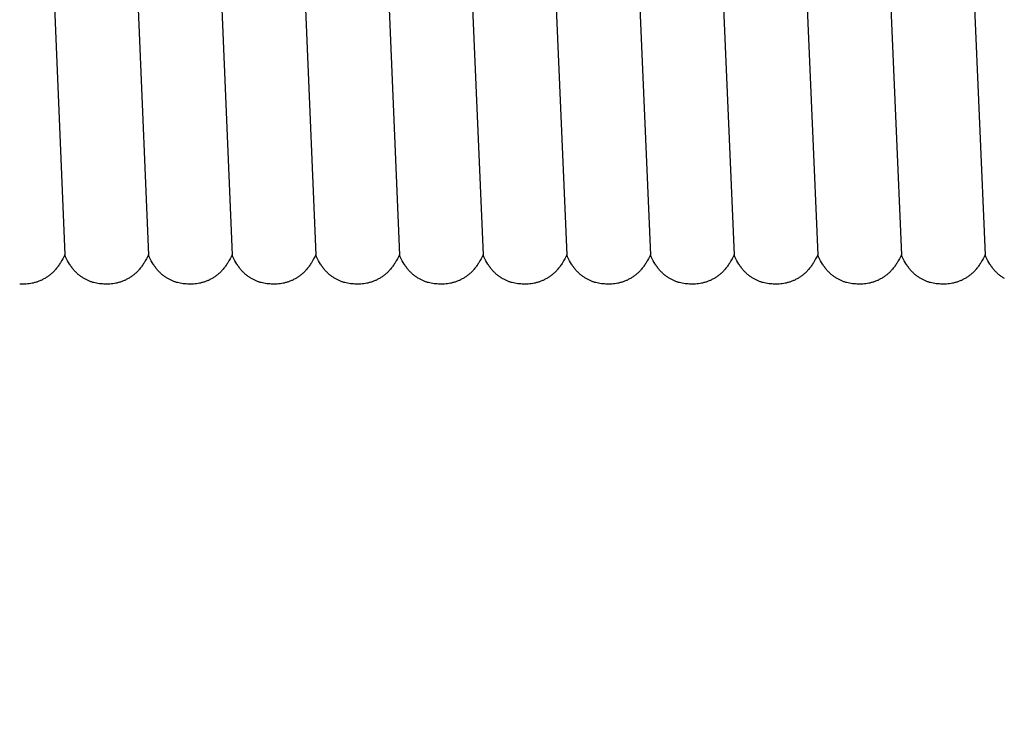
# Model space of a CAD drawing. Units: millimetres. Extents: x 25 to 403, y 2764 to 2956.
# Drawn here: x 245 to 248, y 2949 to 2951 of the extents above; entities that cross this region are included whole.
import ezdxf

# ---------------------------------------------------------------- set-up
doc = ezdxf.new("R2010")
doc.units = ezdxf.units.MM
doc.layers.add('TONI', color=4, linetype='Continuous')
doc.layers.add('TONI-BEMASSUNG', color=7, linetype='Continuous')
doc.styles.add('GD', font='arial.ttf')
doc.dimstyles.new('GD2', dxfattribs={"dimscale": 2, "dimtxt": 3, "dimasz": 2, "dimexe": 2, "dimexo": 5, "dimgap": 1, "dimtad": 1, "dimdec": 0, "dimzin": 0, "dimtxsty": 'GD', "dimblk": 'ARCHTICK', "dimcen": 1, "dimdle": 2, "dimadec": 0, "dimazin": 0, "dimtfac": 1, "dimtdec": 0, "dimtofl": 0, "dimtmove": 0, "dimatfit": 2, "dimfxl": 2, "dimfxlon": 1, "dimtolj": 1, "dimtzin": 0, "dimarcsym": 0})

# ---------------------------------------------------------------- blocks, each defined once
blk = doc.blocks.new('_ArchTick')
at = {"color": 0, "linetype": 'ByBlock', "const_width": 0.15}
blk.add_lwpolyline([(-0.5, -0.5), (0.5, 0.5)], dxfattribs=at)
blk = doc.blocks.new('*D143')
at = {"layer": 'Defpoints', "color": 0, "transparency": 16777216}
for p in [(245.4127, 2949.9876), (258.0328, 2949.9876), (245.4127, 2937.7602)]:
    blk.add_point(p, dxfattribs=at)
at = {"layer": 'TONI-BEMASSUNG', "color": 0, "lineweight": -2, "transparency": 16777216}
for p, q in [((245.4127, 2939.7602), (245.4127, 2935.7602)), ((258.0328, 2939.7602), (258.0328, 2935.7602)), ((260.0328, 2937.7602), (243.4127, 2937.7602))]:
    blk.add_line(p, q, dxfattribs=at)
at = {"layer": 'TONI-BEMASSUNG', "color": 0, "lineweight": -2, "transparency": 16777216, "xscale": 2, "yscale": 2, "zscale": 2, "rotation": 180}
blk.add_blockref('_ArchTick', (245.4127, 2937.7602), dxfattribs=at)
at = {"layer": 'TONI-BEMASSUNG', "color": 0, "lineweight": -2, "transparency": 16777216, "xscale": 2, "yscale": 2, "zscale": 2}
blk.add_blockref('_ArchTick', (258.0328, 2937.7602), dxfattribs=at)
at = {"layer": 'TONI-BEMASSUNG', "color": 0, "transparency": 16777216, "insert": (251.7228, 2940.293), "char_height": 3, "attachment_point": 5, "style": 'GD'}
blk.add_mtext('\\A1;13', dxfattribs=at)
blk = doc.blocks.new('*D144')
at = {"layer": 'Defpoints', "color": 0, "transparency": 16777216}
for p in [(245.4127, 2949.9876), (45.4127, 2944.7244), (45.4127, 2937.7602)]:
    blk.add_point(p, dxfattribs=at)
at = {"layer": 'TONI-BEMASSUNG', "color": 0, "lineweight": -2, "transparency": 16777216}
for p, q in [((245.4127, 2939.7602), (245.4127, 2935.7602)), ((45.4127, 2939.7244), (45.4127, 2935.7602)), ((247.4127, 2937.7602), (43.4127, 2937.7602))]:
    blk.add_line(p, q, dxfattribs=at)
at = {"layer": 'TONI-BEMASSUNG', "color": 0, "lineweight": -2, "transparency": 16777216, "xscale": 2, "yscale": 2, "zscale": 2, "rotation": 180}
blk.add_blockref('_ArchTick', (45.4127, 2937.7602), dxfattribs=at)
at = {"layer": 'TONI-BEMASSUNG', "color": 0, "lineweight": -2, "transparency": 16777216, "xscale": 2, "yscale": 2, "zscale": 2}
blk.add_blockref('_ArchTick', (245.4127, 2937.7602), dxfattribs=at)
at = {"layer": 'TONI-BEMASSUNG', "color": 0, "transparency": 16777216, "insert": (145.4127, 2940.2919), "char_height": 3, "attachment_point": 5, "style": 'GD'}
blk.add_mtext('\\A1;1VE=10m', dxfattribs=at)

msp = doc.modelspace()

# ---------------------------------------------------------------- linework, layer by layer
at = {"layer": 'TONI'}
for points in [[(245.4329, 2952.736), (245.547, 2949.9876)], [(245.6816, 2952.7341), (245.7967, 2949.9876)], [(245.9313, 2952.7346), (246.0464, 2949.9876)], [(246.181, 2952.735), (246.2961, 2949.9876)], [(246.4307, 2952.7354), (246.5459, 2949.9876)], [(246.9276, 2952.7308), (247.0453, 2949.9876)], [(247.1773, 2952.7312), (247.295, 2949.9876)], [(247.427, 2952.7316), (247.5447, 2949.9876)], [(247.6767, 2952.7321), (247.7944, 2949.9876)], [(247.9264, 2952.7325), (248.0442, 2949.9876)], [(248.1761, 2952.7329), (248.2939, 2949.9876)], [(246.6778, 2952.7304), (246.7956, 2949.9876)], [(245.547, 2949.9876), (245.544, 2949.9815), (245.541, 2949.9756), (245.5378, 2949.9699), (245.5346, 2949.9645), (245.533, 2949.9619), (245.5313, 2949.9594), (245.5296, 2949.9569), (245.5279, 2949.9545), (245.5261, 2949.9522), (245.5243, 2949.9499), (245.5226, 2949.9477), (245.5207, 2949.9455), (245.5189, 2949.9434), (245.5171, 2949.9414), (245.5152, 2949.9394), (245.5133, 2949.9374), (245.5114, 2949.9356), (245.5095, 2949.9337), (245.5076, 2949.932), (245.5056, 2949.9303), (245.5036, 2949.9286), (245.5016, 2949.927), (245.4996, 2949.9255), (245.4976, 2949.924), (245.4956, 2949.9225), (245.4935, 2949.9212), (245.4915, 2949.9198), (245.4894, 2949.9185), (245.4873, 2949.9173), (245.4852, 2949.9161), (245.4831, 2949.915), (245.481, 2949.9139), (245.4789, 2949.9128), (245.4767, 2949.9118), (245.4746, 2949.9109), (245.4724, 2949.91), (245.4702, 2949.9091), (245.468, 2949.9083), (245.4658, 2949.9075), (245.4636, 2949.9068), (245.4614, 2949.9061), (245.4592, 2949.9055), (245.457, 2949.9049), (245.4547, 2949.9043), (245.4525, 2949.9038), (245.4503, 2949.9033), (245.4458, 2949.9025), (245.4413, 2949.9018), (245.4367, 2949.9012), (245.4322, 2949.9008), (245.4276, 2949.9006), (245.4231, 2949.9005), (245.4185, 2949.9005), (245.4156, 2949.9006), (245.4127, 2949.9007)], [(245.7967, 2949.9876), (245.7938, 2949.9815), (245.7907, 2949.9756), (245.7876, 2949.9699), (245.7843, 2949.9645), (245.7827, 2949.9619), (245.781, 2949.9594), (245.7793, 2949.9569), (245.7776, 2949.9545), (245.7758, 2949.9522), (245.7741, 2949.9499), (245.7723, 2949.9477), (245.7705, 2949.9455), (245.7686, 2949.9434), (245.7668, 2949.9414), (245.7649, 2949.9394), (245.763, 2949.9374), (245.7611, 2949.9356), (245.7592, 2949.9337), (245.7573, 2949.932), (245.7553, 2949.9303), (245.7534, 2949.9286), (245.7514, 2949.927), (245.7494, 2949.9255), (245.7473, 2949.924), (245.7453, 2949.9225), (245.7433, 2949.9212), (245.7412, 2949.9198), (245.7391, 2949.9185), (245.737, 2949.9173), (245.7349, 2949.9161), (245.7328, 2949.915), (245.7307, 2949.9139), (245.7286, 2949.9128), (245.7264, 2949.9118), (245.7243, 2949.9109), (245.7221, 2949.91), (245.7199, 2949.9091), (245.7177, 2949.9083), (245.7155, 2949.9075), (245.7133, 2949.9068), (245.7111, 2949.9061), (245.7089, 2949.9055), (245.7067, 2949.9049), (245.7045, 2949.9043), (245.7022, 2949.9038), (245.7, 2949.9033), (245.6955, 2949.9025), (245.691, 2949.9018), (245.6864, 2949.9012), (245.6819, 2949.9008), (245.6773, 2949.9006), (245.6728, 2949.9005), (245.6682, 2949.9005), (245.6639, 2949.9006), (245.6595, 2949.9009), (245.6551, 2949.9012), (245.6508, 2949.9017), (245.6464, 2949.9024), (245.6421, 2949.9032), (245.6378, 2949.9041), (245.6336, 2949.9052), (245.6314, 2949.9057), (245.6293, 2949.9064), (245.6272, 2949.9071), (245.6251, 2949.9078), (245.623, 2949.9085), (245.6209, 2949.9093), (245.6189, 2949.9101), (245.6168, 2949.911), (245.6148, 2949.9119), (245.6127, 2949.9129), (245.6107, 2949.9139), (245.6087, 2949.915), (245.6067, 2949.9161), (245.6047, 2949.9172), (245.6027, 2949.9184), (245.6007, 2949.9196), (245.5988, 2949.9209), (245.5968, 2949.9223), (245.5949, 2949.9237), (245.593, 2949.9251), (245.5911, 2949.9266), (245.5892, 2949.9281), (245.5873, 2949.9297), (245.5855, 2949.9313), (245.5836, 2949.933), (245.5818, 2949.9348), (245.58, 2949.9365), (245.5782, 2949.9384), (245.5765, 2949.9403), (245.5747, 2949.9423), (245.573, 2949.9443), (245.5713, 2949.9463), (245.5696, 2949.9485), (245.568, 2949.9507), (245.5663, 2949.9529), (245.5647, 2949.9552), (245.5631, 2949.9576), (245.5615, 2949.96), (245.5584, 2949.965), (245.5554, 2949.9703), (245.5525, 2949.9758), (245.5497, 2949.9816), (245.547, 2949.9876)], [(246.0464, 2949.9876), (246.0435, 2949.9815), (246.0404, 2949.9756), (246.0373, 2949.9699), (246.034, 2949.9645), (246.0324, 2949.9619), (246.0307, 2949.9594), (246.029, 2949.9569), (246.0273, 2949.9545), (246.0255, 2949.9522), (246.0238, 2949.9499), (246.022, 2949.9477), (246.0202, 2949.9455), (246.0184, 2949.9434), (246.0165, 2949.9414), (246.0146, 2949.9394), (246.0128, 2949.9374), (246.0109, 2949.9356), (246.0089, 2949.9337), (246.007, 2949.932), (246.005, 2949.9303), (246.0031, 2949.9286), (246.0011, 2949.927), (245.9991, 2949.9255), (245.9971, 2949.924), (245.995, 2949.9225), (245.993, 2949.9212), (245.9909, 2949.9198), (245.9888, 2949.9185), (245.9868, 2949.9173), (245.9847, 2949.9161), (245.9825, 2949.915), (245.9804, 2949.9139), (245.9783, 2949.9128), (245.9761, 2949.9118), (245.974, 2949.9109), (245.9718, 2949.91), (245.9696, 2949.9091), (245.9675, 2949.9083), (245.9653, 2949.9075), (245.9631, 2949.9068), (245.9609, 2949.9061), (245.9586, 2949.9055), (245.9564, 2949.9049), (245.9542, 2949.9043), (245.9519, 2949.9038), (245.9497, 2949.9033), (245.9452, 2949.9025), (245.9407, 2949.9018), (245.9362, 2949.9012), (245.9316, 2949.9008), (245.9271, 2949.9006), (245.9225, 2949.9005), (245.918, 2949.9005), (245.9136, 2949.9006), (245.9092, 2949.9009), (245.9048, 2949.9012), (245.9005, 2949.9017), (245.8962, 2949.9024), (245.8918, 2949.9032), (245.8875, 2949.9041), (245.8833, 2949.9052), (245.8812, 2949.9057), (245.879, 2949.9064), (245.8769, 2949.9071), (245.8748, 2949.9078), (245.8727, 2949.9085), (245.8707, 2949.9093), (245.8686, 2949.9101), (245.8665, 2949.911), (245.8645, 2949.9119), (245.8624, 2949.9129), (245.8604, 2949.9139), (245.8584, 2949.915), (245.8564, 2949.9161), (245.8544, 2949.9172), (245.8524, 2949.9184), (245.8504, 2949.9196), (245.8485, 2949.9209), (245.8465, 2949.9223), (245.8446, 2949.9237), (245.8427, 2949.9251), (245.8408, 2949.9266), (245.8389, 2949.9281), (245.837, 2949.9297), (245.8352, 2949.9313), (245.8334, 2949.933), (245.8315, 2949.9348), (245.8297, 2949.9365), (245.828, 2949.9384), (245.8262, 2949.9403), (245.8245, 2949.9423), (245.8227, 2949.9443), (245.821, 2949.9463), (245.8193, 2949.9485), (245.8177, 2949.9507), (245.816, 2949.9529), (245.8144, 2949.9552), (245.8128, 2949.9576), (245.8112, 2949.96), (245.8081, 2949.965), (245.8051, 2949.9703), (245.8022, 2949.9758), (245.7994, 2949.9816), (245.7967, 2949.9876)], [(246.2961, 2949.9876), (246.2932, 2949.9815), (246.2901, 2949.9756), (246.287, 2949.9699), (246.2838, 2949.9645), (246.2821, 2949.9619), (246.2804, 2949.9594), (246.2787, 2949.9569), (246.277, 2949.9545), (246.2753, 2949.9522), (246.2735, 2949.9499), (246.2717, 2949.9477), (246.2699, 2949.9455), (246.2681, 2949.9434), (246.2662, 2949.9414), (246.2644, 2949.9394), (246.2625, 2949.9374), (246.2606, 2949.9356), (246.2587, 2949.9337), (246.2567, 2949.932), (246.2548, 2949.9303), (246.2528, 2949.9286), (246.2508, 2949.927), (246.2488, 2949.9255), (246.2468, 2949.924), (246.2447, 2949.9225), (246.2427, 2949.9212), (246.2406, 2949.9198), (246.2386, 2949.9185), (246.2365, 2949.9173), (246.2344, 2949.9161), (246.2323, 2949.915), (246.2301, 2949.9139), (246.228, 2949.9128), (246.2259, 2949.9118), (246.2237, 2949.9109), (246.2215, 2949.91), (246.2194, 2949.9091), (246.2172, 2949.9083), (246.215, 2949.9075), (246.2128, 2949.9068), (246.2106, 2949.9061), (246.2084, 2949.9055), (246.2061, 2949.9049), (246.2039, 2949.9043), (246.2017, 2949.9038), (246.1994, 2949.9033), (246.1949, 2949.9025), (246.1904, 2949.9018), (246.1859, 2949.9012), (246.1813, 2949.9008), (246.1768, 2949.9006), (246.1722, 2949.9005), (246.1677, 2949.9005), (246.1633, 2949.9006), (246.1589, 2949.9009), (246.1546, 2949.9012), (246.1502, 2949.9017), (246.1459, 2949.9024), (246.1416, 2949.9032), (246.1373, 2949.9041), (246.133, 2949.9052), (246.1309, 2949.9057), (246.1288, 2949.9064), (246.1267, 2949.9071), (246.1246, 2949.9078), (246.1225, 2949.9085), (246.1204, 2949.9093), (246.1183, 2949.9101), (246.1162, 2949.911), (246.1142, 2949.9119), (246.1121, 2949.9129), (246.1101, 2949.9139), (246.1081, 2949.915), (246.1061, 2949.9161), (246.1041, 2949.9172), (246.1021, 2949.9184), (246.1001, 2949.9196), (246.0982, 2949.9209), (246.0962, 2949.9223), (246.0943, 2949.9237), (246.0924, 2949.9251), (246.0905, 2949.9266), (246.0886, 2949.9281), (246.0868, 2949.9297), (246.0849, 2949.9313), (246.0831, 2949.933), (246.0813, 2949.9348), (246.0795, 2949.9365), (246.0777, 2949.9384), (246.0759, 2949.9403), (246.0742, 2949.9423), (246.0724, 2949.9443), (246.0707, 2949.9463), (246.0691, 2949.9485), (246.0674, 2949.9507), (246.0657, 2949.9529), (246.0641, 2949.9552), (246.0625, 2949.9576), (246.0609, 2949.96), (246.0578, 2949.965), (246.0548, 2949.9703), (246.0519, 2949.9758), (246.0491, 2949.9816), (246.0464, 2949.9876)], [(246.5458, 2949.9876), (246.5429, 2949.9815), (246.5399, 2949.9756), (246.5367, 2949.9699), (246.5335, 2949.9645), (246.5318, 2949.9619), (246.5301, 2949.9594), (246.5284, 2949.9569), (246.5267, 2949.9545), (246.525, 2949.9522), (246.5232, 2949.9499), (246.5214, 2949.9477), (246.5196, 2949.9455), (246.5178, 2949.9434), (246.5159, 2949.9414), (246.5141, 2949.9394), (246.5122, 2949.9374), (246.5103, 2949.9356), (246.5084, 2949.9337), (246.5064, 2949.932), (246.5045, 2949.9303), (246.5025, 2949.9286), (246.5005, 2949.927), (246.4985, 2949.9255), (246.4965, 2949.924), (246.4945, 2949.9225), (246.4924, 2949.9212), (246.4904, 2949.9198), (246.4883, 2949.9185), (246.4862, 2949.9173), (246.4841, 2949.9161), (246.482, 2949.915), (246.4799, 2949.9139), (246.4777, 2949.9128), (246.4756, 2949.9118), (246.4734, 2949.9109), (246.4713, 2949.91), (246.4691, 2949.9091), (246.4669, 2949.9083), (246.4647, 2949.9075), (246.4625, 2949.9068), (246.4603, 2949.9061), (246.4581, 2949.9055), (246.4558, 2949.9049), (246.4536, 2949.9043), (246.4514, 2949.9038), (246.4491, 2949.9033), (246.4446, 2949.9025), (246.4401, 2949.9018), (246.4356, 2949.9012), (246.431, 2949.9008), (246.4265, 2949.9006), (246.4219, 2949.9005), (246.4174, 2949.9005), (246.413, 2949.9006), (246.4086, 2949.9009), (246.4043, 2949.9012), (246.3999, 2949.9017), (246.3956, 2949.9024), (246.3913, 2949.9032), (246.387, 2949.9041), (246.3827, 2949.9052), (246.3806, 2949.9057), (246.3785, 2949.9064), (246.3764, 2949.9071), (246.3743, 2949.9078), (246.3722, 2949.9085), (246.3701, 2949.9093), (246.368, 2949.9101), (246.366, 2949.911), (246.3639, 2949.9119), (246.3619, 2949.9129), (246.3598, 2949.9139), (246.3578, 2949.915), (246.3558, 2949.9161), (246.3538, 2949.9172), (246.3518, 2949.9184), (246.3499, 2949.9196), (246.3479, 2949.9209), (246.346, 2949.9223), (246.344, 2949.9237), (246.3421, 2949.9251), (246.3402, 2949.9266), (246.3383, 2949.9281), (246.3365, 2949.9297), (246.3346, 2949.9313), (246.3328, 2949.933), (246.331, 2949.9348), (246.3292, 2949.9365), (246.3274, 2949.9384), (246.3256, 2949.9403), (246.3239, 2949.9423), (246.3222, 2949.9443), (246.3205, 2949.9463), (246.3188, 2949.9485), (246.3171, 2949.9507), (246.3155, 2949.9529), (246.3138, 2949.9552), (246.3122, 2949.9576), (246.3106, 2949.96), (246.3076, 2949.965), (246.3046, 2949.9703), (246.3016, 2949.9758), (246.2988, 2949.9816), (246.2961, 2949.9876)], [(246.7956, 2949.9876), (246.7926, 2949.9815), (246.7896, 2949.9756), (246.7864, 2949.9699), (246.7832, 2949.9645), (246.7815, 2949.9619), (246.7799, 2949.9594), (246.7782, 2949.9569), (246.7764, 2949.9545), (246.7747, 2949.9522), (246.7729, 2949.9499), (246.7711, 2949.9477), (246.7693, 2949.9455), (246.7675, 2949.9434), (246.7657, 2949.9414), (246.7638, 2949.9394), (246.7619, 2949.9374), (246.76, 2949.9356), (246.7581, 2949.9337), (246.7561, 2949.932), (246.7542, 2949.9303), (246.7522, 2949.9286), (246.7502, 2949.927), (246.7482, 2949.9255), (246.7462, 2949.924), (246.7442, 2949.9225), (246.7421, 2949.9212), (246.7401, 2949.9198), (246.738, 2949.9185), (246.7359, 2949.9173), (246.7338, 2949.9161), (246.7317, 2949.915), (246.7296, 2949.9139), (246.7274, 2949.9128), (246.7253, 2949.9118), (246.7231, 2949.9109), (246.721, 2949.91), (246.7188, 2949.9091), (246.7166, 2949.9083), (246.7144, 2949.9075), (246.7122, 2949.9068), (246.71, 2949.9061), (246.7078, 2949.9055), (246.7056, 2949.9049), (246.7033, 2949.9043), (246.7011, 2949.9038), (246.6989, 2949.9033), (246.6944, 2949.9025), (246.6898, 2949.9018), (246.6853, 2949.9012), (246.6808, 2949.9008), (246.6762, 2949.9006), (246.6717, 2949.9005), (246.6671, 2949.9005), (246.6627, 2949.9006), (246.6584, 2949.9009), (246.654, 2949.9012), (246.6496, 2949.9017), (246.6453, 2949.9024), (246.641, 2949.9032), (246.6367, 2949.9041), (246.6324, 2949.9052), (246.6303, 2949.9057), (246.6282, 2949.9064), (246.6261, 2949.9071), (246.624, 2949.9078), (246.6219, 2949.9085), (246.6198, 2949.9093), (246.6177, 2949.9101), (246.6157, 2949.911), (246.6136, 2949.9119), (246.6116, 2949.9129), (246.6096, 2949.9139), (246.6075, 2949.915), (246.6055, 2949.9161), (246.6035, 2949.9172), (246.6015, 2949.9184), (246.5996, 2949.9196), (246.5976, 2949.9209), (246.5957, 2949.9223), (246.5938, 2949.9237), (246.5918, 2949.9251), (246.5899, 2949.9266), (246.5881, 2949.9281), (246.5862, 2949.9297), (246.5843, 2949.9313), (246.5825, 2949.933), (246.5807, 2949.9348), (246.5789, 2949.9365), (246.5771, 2949.9384), (246.5753, 2949.9403), (246.5736, 2949.9423), (246.5719, 2949.9443), (246.5702, 2949.9463), (246.5685, 2949.9485), (246.5668, 2949.9507), (246.5652, 2949.9529), (246.5636, 2949.9552), (246.5619, 2949.9576), (246.5604, 2949.96), (246.5573, 2949.965), (246.5543, 2949.9703), (246.5514, 2949.9758), (246.5485, 2949.9816), (246.5458, 2949.9876)], [(247.0453, 2949.9876), (247.0423, 2949.9815), (247.0393, 2949.9756), (247.0362, 2949.9699), (247.0329, 2949.9645), (247.0313, 2949.9619), (247.0296, 2949.9594), (247.0279, 2949.9569), (247.0262, 2949.9545), (247.0244, 2949.9522), (247.0226, 2949.9499), (247.0209, 2949.9477), (247.019, 2949.9455), (247.0172, 2949.9434), (247.0154, 2949.9414), (247.0135, 2949.9394), (247.0116, 2949.9374), (247.0097, 2949.9356), (247.0078, 2949.9337), (247.0059, 2949.932), (247.0039, 2949.9303), (247.0019, 2949.9286), (247, 2949.927), (246.9979, 2949.9255), (246.9959, 2949.924), (246.9939, 2949.9225), (246.9919, 2949.9212), (246.9898, 2949.9198), (246.9877, 2949.9185), (246.9856, 2949.9173), (246.9835, 2949.9161), (246.9814, 2949.915), (246.9793, 2949.9139), (246.9772, 2949.9128), (246.975, 2949.9118), (246.9729, 2949.9109), (246.9707, 2949.91), (246.9685, 2949.9091), (246.9663, 2949.9083), (246.9641, 2949.9075), (246.9619, 2949.9068), (246.9597, 2949.9061), (246.9575, 2949.9055), (246.9553, 2949.9049), (246.9531, 2949.9043), (246.9508, 2949.9038), (246.9486, 2949.9033), (246.9441, 2949.9025), (246.9396, 2949.9018), (246.935, 2949.9012), (246.9305, 2949.9008), (246.9259, 2949.9006), (246.9214, 2949.9005), (246.9168, 2949.9005), (246.9124, 2949.9006), (246.9081, 2949.9009), (246.9037, 2949.9012), (246.8994, 2949.9017), (246.895, 2949.9024), (246.8907, 2949.9032), (246.8864, 2949.9041), (246.8821, 2949.9052), (246.88, 2949.9057), (246.8779, 2949.9064), (246.8758, 2949.9071), (246.8737, 2949.9078), (246.8716, 2949.9085), (246.8695, 2949.9093), (246.8675, 2949.9101), (246.8654, 2949.911), (246.8633, 2949.9119), (246.8613, 2949.9129), (246.8593, 2949.9139), (246.8573, 2949.915), (246.8552, 2949.9161), (246.8532, 2949.9172), (246.8513, 2949.9184), (246.8493, 2949.9196), (246.8473, 2949.9209), (246.8454, 2949.9223), (246.8435, 2949.9237), (246.8416, 2949.9251), (246.8397, 2949.9266), (246.8378, 2949.9281), (246.8359, 2949.9297), (246.8341, 2949.9313), (246.8322, 2949.933), (246.8304, 2949.9348), (246.8286, 2949.9365), (246.8268, 2949.9384), (246.8251, 2949.9403), (246.8233, 2949.9423), (246.8216, 2949.9443), (246.8199, 2949.9463), (246.8182, 2949.9485), (246.8165, 2949.9507), (246.8149, 2949.9529), (246.8133, 2949.9552), (246.8117, 2949.9576), (246.8101, 2949.96), (246.807, 2949.965), (246.804, 2949.9703), (246.8011, 2949.9758), (246.7983, 2949.9816), (246.7956, 2949.9876)], [(247.295, 2949.9876), (247.2921, 2949.9815), (247.289, 2949.9756), (247.2859, 2949.9699), (247.2826, 2949.9645), (247.281, 2949.9619), (247.2793, 2949.9594), (247.2776, 2949.9569), (247.2759, 2949.9545), (247.2741, 2949.9522), (247.2724, 2949.9499), (247.2706, 2949.9477), (247.2688, 2949.9455), (247.2669, 2949.9434), (247.2651, 2949.9414), (247.2632, 2949.9394), (247.2613, 2949.9374), (247.2594, 2949.9356), (247.2575, 2949.9337), (247.2556, 2949.932), (247.2536, 2949.9303), (247.2517, 2949.9286), (247.2497, 2949.927), (247.2477, 2949.9255), (247.2456, 2949.924), (247.2436, 2949.9225), (247.2416, 2949.9212), (247.2395, 2949.9198), (247.2374, 2949.9185), (247.2353, 2949.9173), (247.2332, 2949.9161), (247.2311, 2949.915), (247.229, 2949.9139), (247.2269, 2949.9128), (247.2247, 2949.9118), (247.2226, 2949.9109), (247.2204, 2949.91), (247.2182, 2949.9091), (247.216, 2949.9083), (247.2139, 2949.9075), (247.2117, 2949.9068), (247.2094, 2949.9061), (247.2072, 2949.9055), (247.205, 2949.9049), (247.2028, 2949.9043), (247.2005, 2949.9038), (247.1983, 2949.9033), (247.1938, 2949.9025), (247.1893, 2949.9018), (247.1847, 2949.9012), (247.1802, 2949.9008), (247.1756, 2949.9006), (247.1711, 2949.9005), (247.1665, 2949.9005), (247.1622, 2949.9006), (247.1578, 2949.9009), (247.1534, 2949.9012), (247.1491, 2949.9017), (247.1447, 2949.9024), (247.1404, 2949.9032), (247.1361, 2949.9041), (247.1319, 2949.9052), (247.1297, 2949.9057), (247.1276, 2949.9064), (247.1255, 2949.9071), (247.1234, 2949.9078), (247.1213, 2949.9085), (247.1192, 2949.9093), (247.1172, 2949.9101), (247.1151, 2949.911), (247.1131, 2949.9119), (247.111, 2949.9129), (247.109, 2949.9139), (247.107, 2949.915), (247.105, 2949.9161), (247.103, 2949.9172), (247.101, 2949.9184), (247.099, 2949.9196), (247.0971, 2949.9209), (247.0951, 2949.9223), (247.0932, 2949.9237), (247.0913, 2949.9251), (247.0894, 2949.9266), (247.0875, 2949.9281), (247.0856, 2949.9297), (247.0838, 2949.9313), (247.0819, 2949.933), (247.0801, 2949.9348), (247.0783, 2949.9365), (247.0765, 2949.9384), (247.0748, 2949.9403), (247.073, 2949.9423), (247.0713, 2949.9443), (247.0696, 2949.9463), (247.0679, 2949.9485), (247.0663, 2949.9507), (247.0646, 2949.9529), (247.063, 2949.9552), (247.0614, 2949.9576), (247.0598, 2949.96), (247.0567, 2949.965), (247.0537, 2949.9703), (247.0508, 2949.9758), (247.048, 2949.9816), (247.0453, 2949.9876)], [(247.5447, 2949.9876), (247.5418, 2949.9815), (247.5387, 2949.9756), (247.5356, 2949.9699), (247.5323, 2949.9645), (247.5307, 2949.9619), (247.529, 2949.9594), (247.5273, 2949.9569), (247.5256, 2949.9545), (247.5238, 2949.9522), (247.5221, 2949.9499), (247.5203, 2949.9477), (247.5185, 2949.9455), (247.5167, 2949.9434), (247.5148, 2949.9414), (247.5129, 2949.9394), (247.5111, 2949.9374), (247.5092, 2949.9356), (247.5072, 2949.9337), (247.5053, 2949.932), (247.5033, 2949.9303), (247.5014, 2949.9286), (247.4994, 2949.927), (247.4974, 2949.9255), (247.4954, 2949.924), (247.4933, 2949.9225), (247.4913, 2949.9212), (247.4892, 2949.9198), (247.4872, 2949.9185), (247.4851, 2949.9173), (247.483, 2949.9161), (247.4809, 2949.915), (247.4787, 2949.9139), (247.4766, 2949.9128), (247.4744, 2949.9118), (247.4723, 2949.9109), (247.4701, 2949.91), (247.4679, 2949.9091), (247.4658, 2949.9083), (247.4636, 2949.9075), (247.4614, 2949.9068), (247.4592, 2949.9061), (247.4569, 2949.9055), (247.4547, 2949.9049), (247.4525, 2949.9043), (247.4502, 2949.9038), (247.448, 2949.9033), (247.4435, 2949.9025), (247.439, 2949.9018), (247.4345, 2949.9012), (247.4299, 2949.9008), (247.4254, 2949.9006), (247.4208, 2949.9005), (247.4163, 2949.9005), (247.4119, 2949.9006), (247.4075, 2949.9009), (247.4031, 2949.9012), (247.3988, 2949.9017), (247.3945, 2949.9024), (247.3901, 2949.9032), (247.3859, 2949.9041), (247.3816, 2949.9052), (247.3795, 2949.9057), (247.3773, 2949.9064), (247.3752, 2949.9071), (247.3731, 2949.9078), (247.371, 2949.9085), (247.369, 2949.9093), (247.3669, 2949.9101), (247.3648, 2949.911), (247.3628, 2949.9119), (247.3607, 2949.9129), (247.3587, 2949.9139), (247.3567, 2949.915), (247.3547, 2949.9161), (247.3527, 2949.9172), (247.3507, 2949.9184), (247.3487, 2949.9196), (247.3468, 2949.9209), (247.3448, 2949.9223), (247.3429, 2949.9237), (247.341, 2949.9251), (247.3391, 2949.9266), (247.3372, 2949.9281), (247.3353, 2949.9297), (247.3335, 2949.9313), (247.3317, 2949.933), (247.3298, 2949.9348), (247.328, 2949.9365), (247.3263, 2949.9384), (247.3245, 2949.9403), (247.3228, 2949.9423), (247.321, 2949.9443), (247.3193, 2949.9463), (247.3176, 2949.9485), (247.316, 2949.9507), (247.3143, 2949.9529), (247.3127, 2949.9552), (247.3111, 2949.9576), (247.3095, 2949.96), (247.3064, 2949.965), (247.3034, 2949.9703), (247.3005, 2949.9758), (247.2977, 2949.9816), (247.295, 2949.9876)], [(247.7944, 2949.9876), (247.7915, 2949.9815), (247.7884, 2949.9756), (247.7853, 2949.9699), (247.7821, 2949.9645), (247.7804, 2949.9619), (247.7787, 2949.9594), (247.777, 2949.9569), (247.7753, 2949.9545), (247.7736, 2949.9522), (247.7718, 2949.9499), (247.77, 2949.9477), (247.7682, 2949.9455), (247.7664, 2949.9434), (247.7645, 2949.9414), (247.7627, 2949.9394), (247.7608, 2949.9374), (247.7589, 2949.9356), (247.757, 2949.9337), (247.755, 2949.932), (247.7531, 2949.9303), (247.7511, 2949.9286), (247.7491, 2949.927), (247.7471, 2949.9255), (247.7451, 2949.924), (247.7431, 2949.9225), (247.741, 2949.9212), (247.7389, 2949.9198), (247.7369, 2949.9185), (247.7348, 2949.9173), (247.7327, 2949.9161), (247.7306, 2949.915), (247.7284, 2949.9139), (247.7263, 2949.9128), (247.7242, 2949.9118), (247.722, 2949.9109), (247.7198, 2949.91), (247.7177, 2949.9091), (247.7155, 2949.9083), (247.7133, 2949.9075), (247.7111, 2949.9068), (247.7089, 2949.9061), (247.7067, 2949.9055), (247.7044, 2949.9049), (247.7022, 2949.9043), (247.7, 2949.9038), (247.6977, 2949.9033), (247.6932, 2949.9025), (247.6887, 2949.9018), (247.6842, 2949.9012), (247.6796, 2949.9008), (247.6751, 2949.9006), (247.6705, 2949.9005), (247.666, 2949.9005), (247.6616, 2949.9006), (247.6572, 2949.9009), (247.6529, 2949.9012), (247.6485, 2949.9017), (247.6442, 2949.9024), (247.6399, 2949.9032), (247.6356, 2949.9041), (247.6313, 2949.9052), (247.6292, 2949.9057), (247.6271, 2949.9064), (247.625, 2949.9071), (247.6229, 2949.9078), (247.6208, 2949.9085), (247.6187, 2949.9093), (247.6166, 2949.9101), (247.6145, 2949.911), (247.6125, 2949.9119), (247.6105, 2949.9129), (247.6084, 2949.9139), (247.6064, 2949.915), (247.6044, 2949.9161), (247.6024, 2949.9172), (247.6004, 2949.9184), (247.5984, 2949.9196), (247.5965, 2949.9209), (247.5946, 2949.9223), (247.5926, 2949.9237), (247.5907, 2949.9251), (247.5888, 2949.9266), (247.5869, 2949.9281), (247.5851, 2949.9297), (247.5832, 2949.9313), (247.5814, 2949.933), (247.5796, 2949.9348), (247.5778, 2949.9365), (247.576, 2949.9384), (247.5742, 2949.9403), (247.5725, 2949.9423), (247.5707, 2949.9443), (247.569, 2949.9463), (247.5674, 2949.9485), (247.5657, 2949.9507), (247.564, 2949.9529), (247.5624, 2949.9552), (247.5608, 2949.9576), (247.5592, 2949.96), (247.5561, 2949.965), (247.5531, 2949.9703), (247.5502, 2949.9758), (247.5474, 2949.9816), (247.5447, 2949.9876)], [(248.0441, 2949.9876), (248.0412, 2949.9815), (248.0382, 2949.9756), (248.035, 2949.9699), (248.0318, 2949.9645), (248.0301, 2949.9619), (248.0284, 2949.9594), (248.0267, 2949.9569), (248.025, 2949.9545), (248.0233, 2949.9522), (248.0215, 2949.9499), (248.0197, 2949.9477), (248.0179, 2949.9455), (248.0161, 2949.9434), (248.0142, 2949.9414), (248.0124, 2949.9394), (248.0105, 2949.9374), (248.0086, 2949.9356), (248.0067, 2949.9337), (248.0047, 2949.932), (248.0028, 2949.9303), (248.0008, 2949.9286), (247.9988, 2949.927), (247.9968, 2949.9255), (247.9948, 2949.924), (247.9928, 2949.9225), (247.9907, 2949.9212), (247.9887, 2949.9198), (247.9866, 2949.9185), (247.9845, 2949.9173), (247.9824, 2949.9161), (247.9803, 2949.915), (247.9782, 2949.9139), (247.976, 2949.9128), (247.9739, 2949.9118), (247.9717, 2949.9109), (247.9696, 2949.91), (247.9674, 2949.9091), (247.9652, 2949.9083), (247.963, 2949.9075), (247.9608, 2949.9068), (247.9586, 2949.9061), (247.9564, 2949.9055), (247.9542, 2949.9049), (247.9519, 2949.9043), (247.9497, 2949.9038), (247.9474, 2949.9033), (247.9429, 2949.9025), (247.9384, 2949.9018), (247.9339, 2949.9012), (247.9293, 2949.9008), (247.9248, 2949.9006), (247.9202, 2949.9005), (247.9157, 2949.9005), (247.9113, 2949.9006), (247.9069, 2949.9009), (247.9026, 2949.9012), (247.8982, 2949.9017), (247.8939, 2949.9024), (247.8896, 2949.9032), (247.8853, 2949.9041), (247.881, 2949.9052), (247.8789, 2949.9057), (247.8768, 2949.9064), (247.8747, 2949.9071), (247.8726, 2949.9078), (247.8705, 2949.9085), (247.8684, 2949.9093), (247.8663, 2949.9101), (247.8643, 2949.911), (247.8622, 2949.9119), (247.8602, 2949.9129), (247.8581, 2949.9139), (247.8561, 2949.915), (247.8541, 2949.9161), (247.8521, 2949.9172), (247.8501, 2949.9184), (247.8482, 2949.9196), (247.8462, 2949.9209), (247.8443, 2949.9223), (247.8423, 2949.9237), (247.8404, 2949.9251), (247.8385, 2949.9266), (247.8366, 2949.9281), (247.8348, 2949.9297), (247.8329, 2949.9313), (247.8311, 2949.933), (247.8293, 2949.9348), (247.8275, 2949.9365), (247.8257, 2949.9384), (247.8239, 2949.9403), (247.8222, 2949.9423), (247.8205, 2949.9443), (247.8188, 2949.9463), (247.8171, 2949.9485), (247.8154, 2949.9507), (247.8138, 2949.9529), (247.8121, 2949.9552), (247.8105, 2949.9576), (247.809, 2949.96), (247.8059, 2949.965), (247.8029, 2949.9703), (247.7999, 2949.9758), (247.7971, 2949.9816), (247.7944, 2949.9876)], [(248.2939, 2949.9876), (248.2909, 2949.9815), (248.2879, 2949.9756), (248.2847, 2949.9699), (248.2815, 2949.9645), (248.2798, 2949.9619), (248.2782, 2949.9594), (248.2765, 2949.9569), (248.2747, 2949.9545), (248.273, 2949.9522), (248.2712, 2949.9499), (248.2694, 2949.9477), (248.2676, 2949.9455), (248.2658, 2949.9434), (248.264, 2949.9414), (248.2621, 2949.9394), (248.2602, 2949.9374), (248.2583, 2949.9356), (248.2564, 2949.9337), (248.2545, 2949.932), (248.2525, 2949.9303), (248.2505, 2949.9286), (248.2485, 2949.927), (248.2465, 2949.9255), (248.2445, 2949.924), (248.2425, 2949.9225), (248.2404, 2949.9212), (248.2384, 2949.9198), (248.2363, 2949.9185), (248.2342, 2949.9173), (248.2321, 2949.9161), (248.23, 2949.915), (248.2279, 2949.9139), (248.2257, 2949.9128), (248.2236, 2949.9118), (248.2214, 2949.9109), (248.2193, 2949.91), (248.2171, 2949.9091), (248.2149, 2949.9083), (248.2127, 2949.9075), (248.2105, 2949.9068), (248.2083, 2949.9061), (248.2061, 2949.9055), (248.2039, 2949.9049), (248.2016, 2949.9043), (248.1994, 2949.9038), (248.1972, 2949.9033), (248.1927, 2949.9025), (248.1881, 2949.9018), (248.1836, 2949.9012), (248.1791, 2949.9008), (248.1745, 2949.9006), (248.17, 2949.9005), (248.1654, 2949.9005), (248.161, 2949.9006), (248.1567, 2949.9009), (248.1523, 2949.9012), (248.1479, 2949.9017), (248.1436, 2949.9024), (248.1393, 2949.9032), (248.135, 2949.9041), (248.1307, 2949.9052), (248.1286, 2949.9057), (248.1265, 2949.9064), (248.1244, 2949.9071), (248.1223, 2949.9078), (248.1202, 2949.9085), (248.1181, 2949.9093), (248.116, 2949.9101), (248.114, 2949.911), (248.1119, 2949.9119), (248.1099, 2949.9129), (248.1079, 2949.9139), (248.1058, 2949.915), (248.1038, 2949.9161), (248.1018, 2949.9172), (248.0999, 2949.9184), (248.0979, 2949.9196), (248.0959, 2949.9209), (248.094, 2949.9223), (248.0921, 2949.9237), (248.0901, 2949.9251), (248.0882, 2949.9266), (248.0864, 2949.9281), (248.0845, 2949.9297), (248.0826, 2949.9313), (248.0808, 2949.933), (248.079, 2949.9348), (248.0772, 2949.9365), (248.0754, 2949.9384), (248.0737, 2949.9403), (248.0719, 2949.9423), (248.0702, 2949.9443), (248.0685, 2949.9463), (248.0668, 2949.9485), (248.0651, 2949.9507), (248.0635, 2949.9529), (248.0619, 2949.9552), (248.0603, 2949.9576), (248.0587, 2949.96), (248.0556, 2949.965), (248.0526, 2949.9703), (248.0497, 2949.9758), (248.0469, 2949.9816), (248.0441, 2949.9876)], [(248.3516, 2949.9172), (248.3496, 2949.9184), (248.3476, 2949.9196), (248.3456, 2949.9209), (248.3437, 2949.9223), (248.3418, 2949.9237), (248.3399, 2949.9251), (248.338, 2949.9266), (248.3361, 2949.9281), (248.3342, 2949.9297), (248.3324, 2949.9313), (248.3305, 2949.933), (248.3287, 2949.9348), (248.3269, 2949.9365), (248.3251, 2949.9384), (248.3234, 2949.9403), (248.3216, 2949.9423), (248.3199, 2949.9443), (248.3182, 2949.9463), (248.3165, 2949.9485), (248.3148, 2949.9507), (248.3132, 2949.9529), (248.3116, 2949.9552), (248.31, 2949.9576), (248.3084, 2949.96), (248.3053, 2949.965), (248.3023, 2949.9703), (248.2994, 2949.9758), (248.2966, 2949.9816), (248.2939, 2949.9876)]]:
    msp.add_lwpolyline(points, dxfattribs=at)

# ---------------------------------------------------------------- dimensions: what is measured, and where the dimension line sits
at = {"layer": 'TONI-BEMASSUNG'}
dim = msp.add_linear_dim(base=(45.4127, 2937.7602), p1=(245.4127, 2949.9876), p2=(45.4127, 2944.7244), text='1VE=10m', dimstyle='GD2', override={"dimscale": 1, "dimtmove": 1}, dxfattribs=at)
dim.commit()
dim.dimension.update_dxf_attribs({"geometry": '*D144', "text_midpoint": (145.4127, 2940.2919)})
dim = msp.add_linear_dim(base=(245.4127, 2937.7602), p1=(258.0328, 2949.9876), p2=(245.4127, 2949.9876), dimstyle='GD2', override={"dimscale": 1}, dxfattribs=at)
dim.commit()
dim.dimension.update_dxf_attribs({"geometry": '*D143', "text_midpoint": (251.7228, 2940.293)})

doc.saveas('drawing.dxf')
